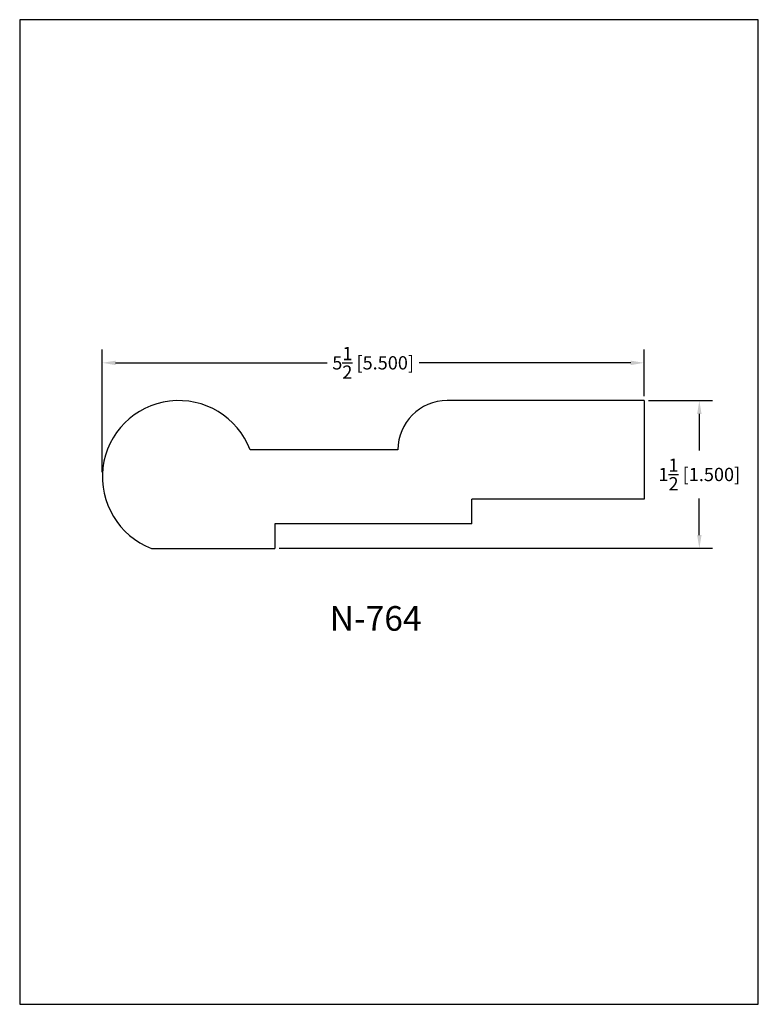
# Model space of a CAD drawing. Extents: x 0 to 7.5, y 0 to 10.
import ezdxf
from ezdxf.enums import TextEntityAlignment as Align

# ---------------------------------------------------------------- set-up
doc = ezdxf.new("R2010")
doc.units = 0
doc.header["$MEASUREMENT"] = 0
doc.layers.get('0').update_dxf_attribs({"linetype": 'CONTINUOUS'})
doc.layers.get('Defpoints').update_dxf_attribs({"linetype": 'CONTINUOUS'})
doc.styles.add('TNR', font='times.ttf')
doc.dimstyles.new('FRACTIONAL-DECIMAL', dxfattribs={"dimscale": 0.75, "dimtxt": 0.18, "dimasz": 0.18, "dimexe": 0.18, "dimexo": 0.0625, "dimgap": 0.09, "dimtad": 0, "dimtih": 1, "dimtoh": 1, "dimdec": 5, "dimzin": 0, "dimdsep": 46, "dimlunit": 5, "dimtxsty": 'TNR', "dimcen": 0.09, "dimadec": 0, "dimazin": 0, "dimtfac": 1, "dimtdec": 5, "dimtofl": 0, "dimtmove": 0, "dimatfit": 3, "dimfxl": 0, "dimtolj": 1, "dimtzin": 0, "dimarcsym": 0})

# ---------------------------------------------------------------- blocks, each defined once
blk = doc.blocks.new('*D90')
at = {"color": 0, "lineweight": -2}
for p, q in [((6.386, 6.131), (7.036, 6.131)), ((6.901, 5.996), (6.901, 5.625)), ((6.901, 4.766), (6.901, 5.136)), ((2.636, 4.631), (7.036, 4.631))]:
    blk.add_line(p, q, dxfattribs=at)
at = {"color": 0}
for points in [[(6.879, 5.996), (6.924, 5.996), (6.901, 6.131)], [(6.879, 4.766), (6.924, 4.766), (6.901, 4.631)]]:
    blk.add_solid(points, dxfattribs=at)
at = {"layer": 'Defpoints', "color": 0}
for p in [(6.34, 6.131), (2.59, 4.631), (6.901, 4.631)]:
    blk.add_point(p, dxfattribs=at)
at = {"color": 0, "insert": (6.901, 5.381), "char_height": 0.135, "attachment_point": 5, "style": 'TNR'}
blk.add_mtext('\\A1;1{\\H1.000000x;\\S1/2;} [1.500]', dxfattribs=at)
blk = doc.blocks.new('*D91')
at = {"color": 0, "lineweight": -2}
for p, q in [((0.839, 5.403), (0.839, 6.65)), ((6.34, 6.178), (6.34, 6.65)), ((0.974, 6.515), (3.122, 6.515)), ((6.205, 6.515), (4.057, 6.515))]:
    blk.add_line(p, q, dxfattribs=at)
at = {"color": 0}
for points in [[(0.974, 6.537), (0.974, 6.492), (0.839, 6.515)], [(6.205, 6.537), (6.205, 6.492), (6.34, 6.515)]]:
    blk.add_solid(points, dxfattribs=at)
at = {"layer": 'Defpoints', "color": 0}
for p in [(0.839, 6.515), (6.34, 6.131), (0.839, 5.356)]:
    blk.add_point(p, dxfattribs=at)
at = {"color": 0, "insert": (3.589, 6.515), "char_height": 0.135, "attachment_point": 5, "style": 'TNR'}
blk.add_mtext('\\A1;5{\\H1.000000x;\\S1/2;} [5.500]', dxfattribs=at)

msp = doc.modelspace()

# ---------------------------------------------------------------- linework, layer by layer
for p, q in [((6.339616, 6.130957), (4.339616, 6.130957)), ((6.339616, 6.130957), (6.339616, 5.130957)), ((3.839616, 5.630957), (2.339616, 5.630957)), ((6.339616, 5.130957), (4.589616, 5.130957)), ((4.589616, 4.880957), (4.589616, 5.130957)), ((4.589616, 4.880957), (2.589616, 4.880957)), ((2.589616, 4.880957), (2.589616, 4.630957)), ((1.339616, 4.630957), (2.589616, 4.630957))]:
    msp.add_line(p, q)
for centre, radius, start, end in [((1.614616, 5.355957), 0.775403, 20.7722547, 249.2277453), ((4.339616, 5.630957), 0.5, 90, 180)]:
    msp.add_arc(centre, radius, start, end)
at = {"layer": 'Defpoints'}
msp.add_lwpolyline([(0, 0), (7.5, 0), (7.5, 10), (0, 10)], close=True, dxfattribs=at)

# ---------------------------------------------------------------- texts
at = {"style": 'TNR'}
msp.add_text('N-764', height=0.25, dxfattribs=at).set_placement((3.614181, 3.886695), align=Align.MIDDLE)

# ---------------------------------------------------------------- dimensions: what is measured, and where the dimension line sits
dim = msp.add_linear_dim(base=(0.839213, 6.51478), p1=(6.339616, 6.130957), p2=(0.839213, 5.355957), dimstyle='FRACTIONAL-DECIMAL')
dim.commit()
dim.dimension.update_dxf_attribs({"geometry": '*D91', "text_midpoint": (3.589415, 6.51478)})
dim = msp.add_linear_dim(base=(6.901427, 4.630957), p1=(6.339616, 6.130957), p2=(2.589616, 4.630957), angle=90, dimstyle='FRACTIONAL-DECIMAL')
dim.commit()
dim.dimension.update_dxf_attribs({"geometry": '*D90', "text_midpoint": (6.901427, 5.380957)})

doc.saveas('drawing.dxf')
